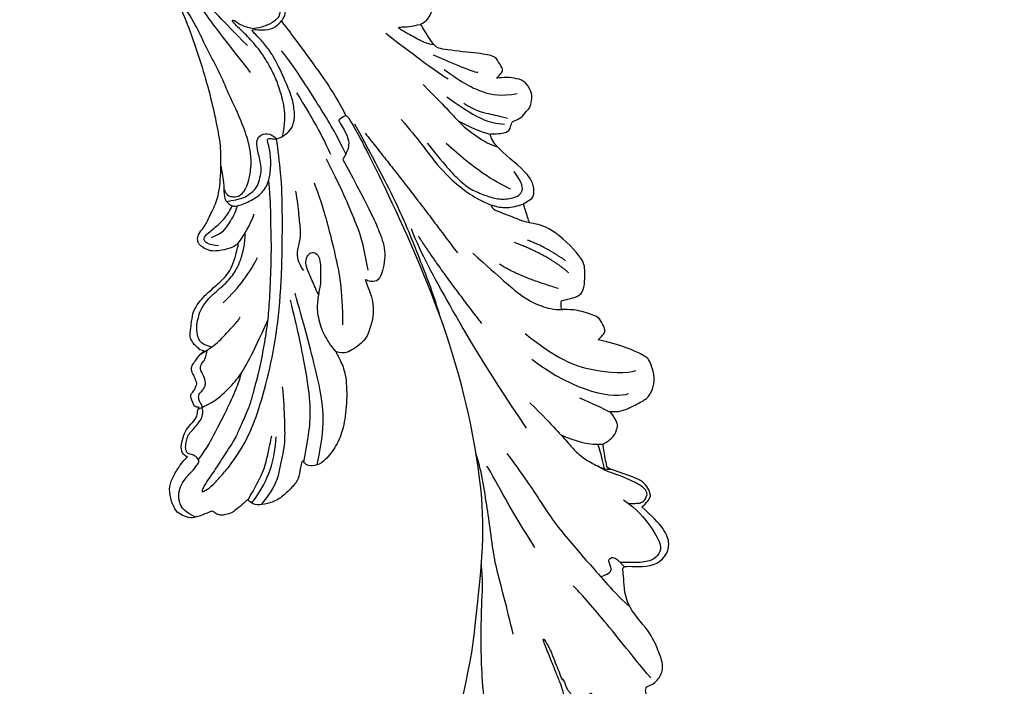
# Model space of a CAD drawing. Units: millimetres. Extents: x 2876 to 4556, y 1118 to 2306.
# Drawn here: x 4367 to 4408, y 1743 to 1771 of the extents above; entities that cross this region are included whole.
import ezdxf
from ezdxf.xclip import XClip

# ---------------------------------------------------------------- set-up
doc = ezdxf.new("R2010")
doc.units = ezdxf.units.MM
doc.header["$XCLIPFRAME"] = 2
doc.linetypes.add('HIDDEN', pattern=[9.525, 6.35, -3.175])
doc.layers.add('H-06.木作(細線)', color=8, linetype='Continuous')
doc.layers.add('H-08.木作(細線)', color=8, linetype='Continuous')

# ---------------------------------------------------------------- blocks, each defined once
blk = doc.blocks.new('SE-21109L')
at = {"layer": 'H-08.木作(細線)'}
for points, degree in [([(-109.31, 26.26), (-111.16, 27.11), (-112.22, 28.65), (-112.7, 30.16), (-112.7, 33.23), (-112.72, 33.23), (-113.85, 30.56), (-115.01, 26.18), (-114.53, 21.27), (-113.03, 15.11), (-110.23, 9.37), (-106.84, 4.45), (-102.15, -0.03), (-96.65, -4.95), (-93.63, -7.15), (-87.31, -11.23)], 3), ([(-59.21, 12.21), (-59.21, 13.11), (-59.21, 14.48), (-58.97, 15.09), (-58.1, 16.07), (-57.4, 16.39), (-55.82, 16.39), (-54.4, 16.02), (-53.43, 15.02), (-52.36, 13.66), (-51.85, 12.51), (-51.88, 12.51), (-51.49, 12.94), (-50.43, 12.94), (-49.39, 12.07), (-48.64, 11.5), (-48.16, 10.36), (-47.56, 9.47), (-46.98, 9.29), (-46.75, 8.99), (-46.67, 8.86), (-46.58, 9.25), (-46.31, 9.41)], 3), ([(-52.37, 6.82), (-52.98, 7.71), (-53.74, 8.8), (-54.32, 9.56), (-54.98, 10.54), (-55.59, 11.48), (-56, 11.99), (-56.38, 12.43), (-56.56, 12.52), (-56.58, 11.78), (-56.07, 10.48), (-55.51, 9.4), (-54.96, 8.3), (-54.55, 7.69)], 3), ([(-46.31, 9.41), (-45.62, 9.45), (-45.03, 9.45), (-44.76, 9.21), (-44.58, 8.74), (-43.96, 8.17), (-43.86, 8.09), (-43.54, 8.09), (-43.14, 8.09), (-42.69, 8.09), (-42.26, 8.16), (-41.82, 8.01), (-41.55, 7.82), (-41.44, 7.62), (-41.15, 7.26), (-40.48, 6.02), (-40.48, 5.82), (-40.48, 5.71), (-40.12, 6.2)], 3), ([(-35.79, 1.39), (-34.74, -1.22), (-33.44, -3.16), (-32.17, -4.62)], 3), ([(-29.22, 0.49), (-28.68, 1.15), (-28, 1.53), (-27.48, 1.53), (-26.75, 1.18), (-26.29, 0.18), (-25.41, -0.79), (-23.91, -2.5), (-22.2, -3.62), (-19.7, -4.74), (-17.74, -5.4)], 3), ([(-29.73, -2.93), (-28.63, -4.73), (-27.46, -5.82), (-26.99, -6.24)], 3), ([(-35.76, -9.32), (-34.45, -9.03), (-33.27, -9.41), (-32.28, -10.21), (-31.1, -10.82), (-29.21, -11.28), (-27.4, -11.84), (-26.28, -12.04)], 3), ([(-24.78, -18.9), (-32.39, -19.78), (-35.01, -19.78), (-37.42, -19.71), (-40.26, -17.85), (-40.26, -16.98), (-40.05, -16.29), (-39.39, -15.96), (-40.24, -15.96), (-41.77, -15.96), (-43.08, -15.7), (-44.63, -15), (-46, -13.76), (-46.3, -13.54), (-47.01, -12.08), (-47.12, -10.76)], 3), ([(-87.31, -11.23), (-76.72, -17.01), (-69.78, -20.1), (-50.17, -23.56), (-27.59, -22.4), (-19.83, -21.52), (-19.83, -21.16), (-20.09, -20.17), (-20.09, -20.16), (-23.16, -20.71), (-24.08, -19.77), (-24.78, -18.9)], 3), ([(-43.79, -11.34), (-39.6, -13), (-35.52, -13.67), (-32.64, -14.1), (-28.29, -14.54), (-26.19, -14.54)], 3), ([(-38.64, -16.75), (-35.1, -17.48), (-32.72, -17.48), (-29.67, -17.48), (-26.51, -17.26), (-24.02, -17.02)], 3), ([(-15.01, -16.6), (-19.02, -17.36), (-22.31, -17.7), (-23.59, -17.7)], 3), ([(-118.46, -20.42), (-102.51, -25.25), (-102.19, -26.57), (-102.19, -26.29), (-102.19, -28.69), (-100.41, -29.4), (-99.21, -29.4), (-99.21, -29.93)], 3), ([(-78.1, -23.25), (-73.12, -22.24), (-68.67, -21.82), (-66.57, -21.46)], 3), ([(-22.78, -22.64), (-31.78, -25.39), (-40.75, -27.78)], 2), ([(-64.04, -27.74), (-54.76, -25.71), (-45.67, -24.42), (-39.3, -23.59), (-35.88, -23.59)], 3), ([(-49.94, -27.36), (-41.77, -25.03), (-37.02, -24.07)], 2), ([(-98.39, -30.61), (-94.56, -29.36), (-88.95, -27.68), (-84.96, -26.23), (-84.29, -25.9)], 3), ([(-99.21, -29.93), (-99.21, -30.69), (-98.83, -31.63), (-97.69, -32.71), (-95.58, -32.71), (-93.06, -32.71), (-88.67, -30.86), (-85.02, -32.41), (-83.9, -32.26), (-86.2, -36.2), (-84.19, -39.5), (-81.28, -38.88), (-78.33, -37.37)], 3), ([(-26.74, -29.33), (-30.57, -30.44), (-32.76, -31.45), (-34.06, -32.17), (-35.36, -33.56), (-36.47, -34.86), (-37, -36.44), (-37, -38.14), (-35.68, -38.46), (-33.99, -38.02)], 3), ([(-12.24, -29.59), (-16.68, -32.18), (-19.49, -34.03), (-20.33, -34.64)], 3), ([(-66.32, -31.35), (-67.84, -32.79), (-68.82, -34.2), (-69.38, -35.82)], 3), ([(-56.35, -31.48), (-62.24, -35), (-64.7, -39.22), (-64.7, -41.04)], 3), ([(-35.83, -36.8), (-34.16, -35.19), (-31.91, -33.59), (-27.67, -31.48)], 3), ([(-53.09, -31.88), (-57.48, -34.42), (-60.48, -37.51), (-62.39, -41.9), (-62.39, -42.91)], 3), ([(-49.43, -37.76), (-46.33, -33.79), (-43.96, -32.11)], 2), ([(-28.6, -37.07), (-28.97, -37.95), (-29.18, -39.14), (-28.92, -39.48), (-28.17, -40.02), (-28.17, -40.2), (-28.17, -41.27), (-27.59, -42.2), (-27.33, -42.84), (-26.37, -43.43), (-25.68, -43.63), (-24.21, -43.51), (-23.39, -42.56), (-22.8, -41.48), (-22.45, -40.15), (-22.45, -40.28), (-22.02, -41.19), (-21.81, -41.41), (-20.66, -41.23), (-19.72, -41.03), (-18.73, -39.2), (-16.53, -35.03), (-15.97, -34.53), (-12.78, -33.98), (-12.75, -33.98), (-12.75, -35.06), (-10.98, -36.65), (-10.71, -36.32), (-7.8, -34.99), (-4.83, -31.68), (-4.83, -31.68)], 3), ([(-25.59, -33.88), (-27.02, -35.1), (-27.86, -35.99), (-28.64, -37.01)], 3), ([(-22.32, -33.69), (-24.87, -35.33), (-26.66, -36.75), (-27.71, -38.15), (-28.08, -39.06)], 3), ([(-16.87, -34.04), (-18.97, -36.1), (-20.56, -37.69), (-20.92, -38.36)], 3), ([(-78.33, -37.37), (-78.13, -38.18), (-77.41, -38.98), (-77.53, -38.85), (-76.72, -39.04), (-75.68, -38.75), (-74.9, -38.24), (-72.3, -35.23), (-72.3, -35.14), (-69.33, -35.75), (-69.39, -35.75), (-69.03, -37.47), (-68.06, -38.22), (-67.57, -38.46), (-65.98, -38.12), (-65.87, -38.12), (-66.25, -38.72), (-66.46, -39.88), (-66.25, -42.17), (-66.02, -43.31), (-65.05, -44.21), (-63.86, -44.93), (-61.65, -44.93), (-61.35, -44.82), (-58.84, -42.53), (-57.15, -39.99)], 3), ([(-72.25, -34.85), (-71.31, -34.97), (-70.47, -35.15), (-69.13, -35.19)], 3), ([(-62.97, -35.2), (-64.18, -36.45), (-65.13, -37.32), (-66.09, -38.15)], 3), ([(-48.13, -39.67), (-45.26, -38.22), (-42.13, -34.8)], 2), ([(-19.06, -34.65), (-21.46, -36.09), (-23.77, -38.21), (-24.72, -39.9), (-25.16, -41.93)], 3), ([(-46.56, -39.84), (-44.04, -38.22), (-42.48, -36.4)], 2), ([(-23.84, -35.33), (-25.26, -36.37), (-26.19, -37.76), (-26.96, -38.88), (-27.57, -39.69)], 3), ([(-57.15, -39.99), (-56.78, -40.87), (-56.45, -41.22), (-56.17, -41.22), (-54.91, -41.22), (-54.33, -40.87), (-52.7, -38.93), (-52.04, -37.29), (-52.04, -37.14), (-50.96, -37.47), (-50.96, -37.59), (-51.21, -39.07), (-51.21, -40.19), (-50.26, -40.95), (-48.66, -41.59), (-47.15, -42.12), (-41.83, -39.63), (-40.62, -37.45), (-40.62, -37.41), (-38.13, -37.62), (-38.12, -37.62), (-37.94, -38.35), (-37.9, -39.26), (-35.31, -40.02), (-30.35, -36.84), (-28.67, -36.84), (-28.6, -37.07)], 3)]:
    blk.add_open_spline(points, degree=degree, dxfattribs=at)
for points, knots in [([(-59.16, 14.37), (-57.98, 15.32), (-57.23, 15.6), (-55.92, 15.41), (-54.95, 14.7), (-54.28, 13.86), (-53.76, 12.7), (-53.23, 11.79), (-53.02, 11.4), (-52.38, 11.37), (-51.84, 11.81), (-51.53, 12.37), (-51.07, 12.44), (-50.49, 12.25), (-49.82, 11.82), (-49.25, 11.34), (-49.01, 10.66), (-48.52, 9.84), (-48.21, 9.29), (-47.98, 9.05), (-47.52, 8.78), (-47.21, 8.61), (-46.83, 8.58)], [0.067451, 0.067451, 0.067451, 0.067451, 1, 2, 3, 4, 5, 6, 7, 8, 9, 10, 11, 12, 13, 14, 15, 16, 17, 18, 19, 19.799746, 19.799746, 19.799746, 19.799746]), ([(58.79, 14.11), (45.51, 8.35), (29.4, 0.75), (24.73, -1.65), (11.65, -5.4), (5.22, -6.72), (-0.7, -7.37), (-9.62, -6.89), (-14.99, -6.03), (-17.24, -5.53), (-17.74, -5.4)], [0, 0, 0, 0, 1, 2, 3, 4, 5, 6, 7, 7.323094, 7.323094, 7.323094, 7.323094]), ([(-47.12, -10.76), (-47.12, -10.07), (-46.53, -9.3), (-46.5, -9.3), (-48.1, -9.5), (-50.04, -9.39), (-53.49, -8.03), (-55.98, -6.51), (-57.57, -4.91), (-58.73, -2.82), (-58.72, -1.66), (-58.33, -0.74), (-57.68, -0.62), (-57.43, -0.44), (-59.03, 0.5), (-59.76, 1.05), (-60.55, 2.84), (-60.98, 4.23), (-60.84, 5.92), (-60.48, 7.01), (-59.66, 7.54), (-59.44, 7.54), (-59.88, 8.39), (-60.22, 9.65), (-60.34, 10.07), (-60.21, 11.05), (-60.1, 11.39), (-59.69, 11.87), (-59.29, 12.03), (-59.21, 12.21)], [0, 0, 0, 0, 1, 2, 3, 4, 5, 6, 7, 8, 9, 10, 11, 12, 13, 14, 15, 16, 17, 18, 19, 20, 21, 22, 23, 24, 25, 26, 26.933867, 26.933867, 26.933867, 26.933867]), ([(-52.67, 11.4), (-51.66, 9.72), (-50.15, 8.07), (-48.65, 6.28), (-46.67, 4.19), (-45.42, 3.02), (-44.62, 2.43)], [0.044934, 0.044934, 0.044934, 0.044934, 1, 2, 3, 3.730391, 3.730391, 3.730391, 3.730391]), ([(-46.85, 9.12), (-46.81, 7.15), (-46.14, 5.17), (-45.13, 3.05), (-43.73, 1.21), (-41.55, -1.15), (-39.82, -2.92)], [0.068057, 0.068057, 0.068057, 0.068057, 1, 2, 3, 4, 4, 4, 4]), ([(-46.83, 8.58), (-46.56, 8.44), (-46.23, 8.63), (-45.79, 8.63), (-45.2, 8.41), (-45.03, 8.03), (-44.75, 7.52), (-44.54, 7.27), (-44.09, 6.98), (-42.98, 6.98), (-42.07, 7.12), (-41.6, 6.23), (-41.27, 5.88), (-40.83, 5.56), (-40.49, 5.41)], [0, 0, 0, 0, 1, 2, 3, 4, 5, 6, 7, 8, 9, 10, 11, 11.773756, 11.773756, 11.773756, 11.773756]), ([(-59.58, 7.54), (-58.38, 6.07), (-57.05, 4.41), (-55.38, 3.28), (-53.85, 2.25), (-53.3, 1.9)], [0.064099, 0.064099, 0.064099, 0.064099, 1, 2, 3, 3, 3, 3]), ([(-54.55, 7.69), (-54.08, 6.92), (-52.61, 4.92), (-50.65, 2.93), (-46.67, -0.18), (-41.96, -3.29), (-36.35, -6.19), (-27.93, -9.64), (-24.16, -10.99), (-20.78, -11.87), (-19.4, -12.2)], [0.579787, 0.579787, 0.579787, 0.579787, 1, 2, 3, 4, 5, 6, 7, 7.739764, 7.739764, 7.739764, 7.739764]), ([(-60.72, 6.18), (-59.33, 3.67), (-57.29, 2.37), (-55, 0.74), (-52.24, -0.27), (-49.7, -1.16), (-48.14, -1.6)], [0.040237, 0.040237, 0.040237, 0.040237, 1, 2, 3, 4, 4, 4, 4]), ([(-60.09, 7.24), (-59.04, 5.45), (-57.12, 3.4), (-54.92, 2.01), (-53.59, 1.43)], [0.061188, 0.061188, 0.061188, 0.061188, 1, 2, 2, 2, 2]), ([(-23.88, -9.35), (-26.09, -8.74), (-28.37, -7.8), (-30.3, -7.16), (-33.63, -5.82), (-37.68, -3.99), (-39.89, -2.91), (-42.5, -1.38), (-45.43, 0.49), (-47.1, 1.79), (-48.28, 2.63), (-49.46, 3.65), (-50.75, 5.06), (-51.65, 5.91), (-52.15, 6.54), (-52.37, 6.82)], [0.131734, 0.131734, 0.131734, 0.131734, 1, 2, 3, 4, 5, 6, 7, 8, 9, 10, 11, 12, 12.658112, 12.658112, 12.658112, 12.658112]), ([(-40.66, 6.33), (-40.33, 4.31), (-39.69, 2.9), (-38.91, 1.33), (-38.52, 0.45), (-38.19, 0.08)], [0.184774, 0.184774, 0.184774, 0.184774, 1, 2, 3, 3, 3, 3]), ([(-40.12, 6.2), (-39.62, 6.49), (-38.82, 6.77), (-38.16, 6.77), (-37.56, 6.47), (-36.92, 6.1), (-35.48, 5.32), (-35.11, 4.79), (-34.6, 4.16), (-34.03, 3.01), (-33.23, 0.69), (-32.78, -0.32), (-31.98, -1.37), (-30.78, -2.29), (-30.08, -2.82), (-29.78, -3.03), (-29.68, -3.03), (-29.9, -1.99), (-29.63, -0.4), (-29.39, 0.23), (-29.22, 0.49)], [0, 0, 0, 0, 1, 2, 3, 4, 5, 6, 7, 8, 9, 10, 11, 12, 13, 14, 15, 16, 17, 17.883267, 17.883267, 17.883267, 17.883267]), ([(-40.35, 4.75), (-40.05, 5.14), (-39.6, 5.66), (-39.03, 5.86), (-38.38, 5.86), (-37.08, 5.46), (-36.21, 4.82), (-35.43, 4.23), (-34.34, 2.42), (-33.82, 0.39), (-32.82, -1.4), (-31.76, -2.5), (-30.59, -3.42), (-29.51, -4.02), (-28.76, -4.34)], [0.115058, 0.115058, 0.115058, 0.115058, 1, 2, 3, 4, 5, 6, 7, 8, 9, 10, 11, 11.818015, 11.818015, 11.818015, 11.818015]), ([(-29.04, -0.64), (-28.45, 0.41), (-27.83, 0.87), (-27.22, 0.49), (-26.97, -0.54), (-26.29, -2.49), (-25.69, -3.39), (-25.06, -4.06)], [0, 0, 0, 0, 1, 2, 3, 4, 4.823413, 4.823413, 4.823413, 4.823413]), ([(-57.75, -0.61), (-55.62, -1.96), (-53.73, -3.07), (-50.96, -4.22), (-46.03, -5.29), (-42.25, -5.94), (-38.54, -6.45)], [0.042756, 0.042756, 0.042756, 0.042756, 1, 2, 3, 4, 4, 4, 4]), ([(-27.77, -0.24), (-27.77, -1.7), (-27.08, -2.84), (-26.02, -4.07), (-25.3, -4.68)], [0, 0, 0, 0, 1, 1.825473, 1.825473, 1.825473, 1.825473]), ([(-96, -5.33), (-97.68, -4.6), (-99.05, -3.87), (-100.45, -3.24), (-102.14, -2.75), (-104.47, -2.3), (-105.73, -2.02), (-107.68, -2.26), (-109.38, -2.47), (-110.94, -3.2), (-111.44, -4.1), (-111.44, -5.15), (-111.01, -7.01), (-109.79, -8.18), (-108.39, -8.94), (-106.88, -9.58), (-105.56, -9.97), (-105, -10.28), (-104.68, -10.59), (-104.9, -10.95), (-105.43, -11.68), (-105.93, -12.19), (-106.17, -13.36), (-105.85, -14.07), (-105.22, -15.19), (-104.42, -16.01), (-103.66, -16.54), (-102.74, -16.89), (-102.25, -17.04), (-101.57, -17.04), (-100.8, -17.17), (-100.53, -17.17), (-100.37, -17.33), (-100.24, -18.23), (-99.97, -18.82), (-99.15, -19.48), (-98.35, -19.78), (-97.28, -19.78), (-95.96, -19.92), (-94.91, -19.99), (-93.33, -19.97), (-92.21, -19.97), (-91.28, -19.97), (-90.28, -19.97), (-89.38, -19.97), (-89.02, -19.97), (-89.02, -20.14), (-90.41, -20.34), (-91.3, -20.34), (-92.64, -20.34), (-93.67, -20.34), (-94.74, -20.34), (-94.53, -20.47), (-94.53, -20.49), (-95.06, -20.49), (-95.6, -20.49), (-96.03, -20.49), (-96.42, -20.7), (-96.92, -20.7), (-97.5, -21.07), (-97.9, -21.48), (-98.05, -22.07), (-97.8, -22.67), (-97.33, -22.95), (-97.33, -23.12), (-97.85, -23.12), (-99.02, -23.12), (-99.74, -23.32), (-100.64, -23.96), (-101.25, -24.55), (-101.77, -25), (-102.08, -25.5), (-102.38, -26.01)], [0.253628, 0.253628, 0.253628, 0.253628, 1, 2, 3, 4, 5, 6, 7, 8, 9, 10, 11, 12, 13, 14, 15, 16, 17, 18, 19, 20, 21, 22, 23, 24, 25, 26, 27, 28, 29, 30, 31, 32, 33, 34, 35, 36, 37, 38, 39, 40, 41, 42, 43, 44, 45, 46, 47, 48, 49, 50, 51, 52, 53, 54, 55, 56, 57, 58, 59, 60, 61, 62, 63, 64, 65, 66, 67, 68, 69, 69.775575, 69.775575, 69.775575, 69.775575]), ([(-58.7, -2), (-55.74, -3.95), (-53.15, -5.16), (-49.07, -6.09), (-41.39, -6.96), (-37.98, -7.3)], [0.047897, 0.047897, 0.047897, 0.047897, 1, 2, 3, 3, 3, 3]), ([(-19.98, -4.57), (-21.9, -4.23), (-23.26, -3.65), (-24.13, -3.49), (-24.72, -3.75), (-25.34, -4.21), (-25.38, -6.03), (-25.13, -7.73), (-24.48, -8.83), (-23.61, -9.65), (-21.77, -10.58), (-19.94, -11.03), (-19.15, -11.03), (-18.88, -11.32), (-19.31, -11.92), (-19.51, -12.4), (-19.21, -14.04), (-18.37, -14.98), (-17.17, -15.53), (-15.39, -15.89), (-13.88, -15.89), (-10.11, -15.72), (-8.28, -15.29), (-6.86, -14.76), (-6.04, -14.39), (-5.76, -14.29), (-5.76, -14.57), (-6.26, -15.53), (-6.63, -16.89), (-6.18, -17.98), (-5.81, -18.66), (-4.94, -19.22), (-3.8, -19.54), (-2.47, -19.54), (-1.35, -19.37), (-0.31, -19.13), (0.24, -18.9), (0.39, -18.69), (1.42, -18.8), (1.83, -19.27), (2.71, -19.49), (3.62, -19.72), (4.77, -19.72), (5.8, -19.4), (6.85, -18.93), (9.09, -17.69), (10.04, -16.76), (10.37, -16.43)], [0.174011, 0.174011, 0.174011, 0.174011, 1, 2, 3, 4, 5, 6, 7, 8, 9, 10, 11, 12, 13, 14, 15, 16, 17, 18, 19, 20, 21, 22, 23, 24, 25, 26, 27, 28, 29, 30, 31, 32, 33, 34, 35, 36, 37, 38, 39, 40, 41, 42, 43, 44, 44.804748, 44.804748, 44.804748, 44.804748]), ([(-24.3, -3.59), (-24.72, -5.45), (-24.56, -6.52), (-24.12, -7.78), (-23.31, -8.38), (-22.42, -9.01), (-21.63, -9.25), (-19.56, -9.56), (-18.62, -9.84), (-18.12, -10.58), (-18.41, -11.63), (-18.96, -12.01), (-19.41, -12.26)], [0.204075, 0.204075, 0.204075, 0.204075, 1, 2, 3, 4, 5, 6, 7, 8, 9, 9.748053, 9.748053, 9.748053, 9.748053]), ([(-22.77, -3.88), (-23.77, -3.89), (-24.11, -4.73), (-24.37, -5.33), (-23.56, -6.83), (-21.07, -8.26), (-19.6, -8.64), (-17.86, -8.96), (-14.47, -8.96), (-11.64, -8.72), (-8.68, -8.72), (-5.62, -8.23), (-3.1, -8.23), (0.04, -7.65), (2.88, -7.17), (4.41, -6.74)], [0.14343, 0.14343, 0.14343, 0.14343, 1, 2, 3, 4, 5, 6, 7, 8, 9, 10, 11, 12, 12.735758, 12.735758, 12.735758, 12.735758]), ([(-10.59, -12.26), (-5.7, -10.81), (-1.66, -9.7), (1.71, -8.9), (5.25, -7.68), (9.03, -6.36), (11.03, -5.84), (14.11, -4.64)], [0, 0, 0, 0, 1, 2, 3, 4, 4.804082, 4.804082, 4.804082, 4.804082]), ([(-7.34, -13.13), (-3.06, -11.25), (0.03, -10.17), (3.03, -9.13), (4.95, -8.26), (7.38, -7.36), (8.81, -6.86), (10.67, -6.29), (13.07, -5.38), (14.56, -4.85), (15.38, -4.52), (16.64, -3.94)], [0, 0, 0, 0, 1, 2, 3, 4, 5, 6, 7, 8, 8.818067, 8.818067, 8.818067, 8.818067]), ([(-100.37, -8.57), (-94.59, -10.05), (-88.66, -11.81), (-82.6, -14.36), (-79.29, -15.9), (-77.6, -16.33)], [0, 0, 0, 0, 1, 2, 2.862858, 2.862858, 2.862858, 2.862858]), ([(-39.2, -9.92), (-38.26, -9.85), (-37.21, -9.85), (-35.09, -9.73), (-34.19, -10.38), (-33.98, -11.01), (-34.27, -11.57), (-34.96, -11.73), (-35.84, -11.55), (-36.77, -11.14), (-37.89, -10.76), (-38.59, -10.3), (-39.2, -9.92), (-39.93, -9.5), (-40.84, -9.07), (-41.78, -8.85), (-43.06, -8.71), (-43.9, -8.71), (-45.47, -8.96), (-46.1, -9.14), (-46.59, -9.32)], [0, 0, 0, 0, 1, 2, 3, 4, 5, 6, 7, 8, 9, 10, 11, 12, 13, 14, 15, 16, 17, 17.664564, 17.664564, 17.664564, 17.664564]), ([(-19.38, -13), (-18.03, -13.93), (-16.05, -14.65), (-13.54, -14.88), (-11.92, -14.88), (-9.76, -14.63), (-7.3, -14), (-5.26, -13.11), (-4.04, -12.51), (-3.49, -12.51), (-4.62, -13.27), (-5.15, -13.76), (-5.48, -14.38), (-5.71, -14.71)], [0.045885, 0.045885, 0.045885, 0.045885, 1, 2, 3, 4, 5, 6, 7, 8, 9, 10, 10.612973, 10.612973, 10.612973, 10.612973]), ([(3.83, -19.7), (2.4, -19.01), (1.88, -18.58), (1.34, -17.98), (1.07, -17.67), (0.52, -17.55), (-0.46, -18.04), (-1.63, -18.51), (-3.06, -18.81), (-4.38, -18.7), (-5.38, -18.2), (-5.73, -17.62), (-5.97, -16.44), (-5.88, -15.43), (-5.71, -14.71)], [0.125399, 0.125399, 0.125399, 0.125399, 1, 2, 3, 4, 5, 6, 7, 8, 9, 10, 11, 11.822495, 11.822495, 11.822495, 11.822495]), ([(-87.08, -16.81), (-85.51, -17.03), (-82.29, -17.49), (-77.82, -17.94), (-73.96, -18.99), (-70.5, -19.77), (-67.48, -20.48), (-65.49, -20.7), (-64.72, -20.77)], [0, 0, 0, 0, 1761.801673, 3617.967749, 4980.471434, 6193.599908, 7567.219861, 8419.803666, 8419.803666, 8419.803666, 8419.803666]), ([(-24.28, -19.49), (-21.89, -19.28), (-20.14, -19.07), (-16.73, -18.45), (-13.89, -17.9), (-11.19, -17.3), (-9.51, -16.8)], [0.040121, 0.040121, 0.040121, 0.040121, 1, 2, 3, 4, 4, 4, 4]), ([(-6.09, -18.13), (-8.45, -18.82), (-11.62, -19.65), (-14.36, -20.32), (-17.12, -20.93), (-19.88, -21.24)], [0.078005, 0.078005, 0.078005, 0.078005, 1, 2, 2.848498, 2.848498, 2.848498, 2.848498]), ([(-21.21, -21.86), (-28.35, -22.69), (-33.34, -23.16), (-38.21, -23.16), (-44.13, -23.16), (-46.87, -22.91)], [0, 0, 0, 0, 1, 2, 2.709409, 2.709409, 2.709409, 2.709409]), ([(-66.02, -24.32), (-70.02, -25.39), (-73.45, -26.04), (-76.49, -26.69), (-79.34, -27.7), (-82.27, -28.66), (-84.89, -29.64), (-87.5, -30.56), (-89.25, -31.46)], [0, 0, 0, 0, 1, 2, 3, 4, 5, 5.823229, 5.823229, 5.823229, 5.823229]), ([(-22.83, -27.41), (-25.89, -28.49), (-29.37, -29.27), (-33.02, -30.83), (-35.57, -32.6), (-36.92, -33.94), (-37.84, -35.32), (-38.09, -36.77), (-38.13, -37.65)], [0, 0, 0, 0, 1, 2, 3, 4, 5, 5.806227, 5.806227, 5.806227, 5.806227]), ([(-84.48, -29.48), (-84.48, -30.28), (-84.47, -30.78), (-84.02, -31.1), (-83.41, -31.1), (-83, -31.1), (-82.77, -31.33), (-82.77, -31.9), (-83.42, -32.22), (-83.88, -32.44), (-84.41, -32.65)], [0.060496, 0.060496, 0.060496, 0.060496, 1, 2, 3, 4, 5, 6, 7, 7.72328, 7.72328, 7.72328, 7.72328]), ([(-61.27, -29.26), (-63.45, -30.26), (-65.64, -31.09), (-67.8, -31.91), (-69.24, -32.39), (-70.79, -33.43), (-71.91, -34.42), (-72.31, -34.87), (-72.56, -35.51)], [0, 0, 0, 0, 1, 2, 3, 4, 5, 5.629811, 5.629811, 5.629811, 5.629811]), ([(-41.48, -29.56), (-45.65, -31.59), (-48.76, -33.2), (-50.38, -34.57), (-51.68, -36.24), (-52.04, -37.26)], [0, 0, 0, 0, 1, 2, 2.680145, 2.680145, 2.680145, 2.680145]), ([(-19.85, -31.53), (-22.35, -32.58), (-23.82, -33.22), (-26.32, -34.1), (-28.33, -35.37), (-29.74, -36.42), (-30.39, -37.23)], [0, 0, 0, 0, 1, 2, 3, 3.753992, 3.753992, 3.753992, 3.753992]), ([(-15.77, -34.59), (-15.29, -33.75), (-14.24, -32.85), (-12.93, -31.78), (-12.22, -31.25), (-12.11, -31.25), (-12.28, -31.81), (-12.63, -32.77), (-12.66, -33.41), (-12.86, -34.01)], [0.132397, 0.132397, 0.132397, 0.132397, 1, 2, 3, 4, 5, 6, 6.809278, 6.809278, 6.809278, 6.809278]), ([(-76.68, -35.62), (-78.45, -36.76), (-80.86, -37.52), (-83.68, -37.98), (-84.51, -37.25), (-85.07, -36.21), (-84.54, -34.23), (-83.99, -33.07), (-83.7, -32.35)], [0, 0, 0, 0, 1, 2, 3, 4, 5, 5.84296, 5.84296, 5.84296, 5.84296]), ([(-36.72, -33.81), (-37.25, -33.78), (-37.76, -34.29), (-38.61, -35.22), (-39.65, -36.33), (-40.26, -36.96), (-40.55, -37.46)], [0.177185, 0.177185, 0.177185, 0.177185, 1, 2, 3, 3.775293, 3.775293, 3.775293, 3.775293]), ([(-77.35, -36.04), (-77.59, -36.73), (-77.8, -37.17), (-77.8, -37.72), (-77.6, -38.18), (-77.26, -38.52), (-76.8, -38.69), (-75.88, -38.37), (-74.85, -37.35), (-73.59, -36.18), (-72.84, -35.18), (-72.22, -34.58), (-71.61, -34.17)], [0.113241, 0.113241, 0.113241, 0.113241, 1, 2, 3, 4, 5, 6, 7, 8, 9, 9.867102, 9.867102, 9.867102, 9.867102])]:
    blk.add_open_spline(points, degree=3, knots=knots, dxfattribs=at)
blk = doc.blocks.new('立揚展廳展板  2400m 模板5')
at = {"layer": 'H-08.木作(細線)', "rotation": 111.654948933521}
blk.add_blockref('SE-21109L', (15118.27, -6687.87), dxfattribs=at)

msp = doc.modelspace()

# ---------------------------------------------------------------- linework, layer by layer
at = {"layer": 'H-06.木作(細線)', "color": 2, "linetype": 'HIDDEN'}
msp.add_ellipse((4365.807, 1778.039), major_axis=(-0.555, -99.013), ratio=0.981229, start_param=-6.283185, end_param=0, dxfattribs=at)

# ---------------------------------------------------------------- block references
at = {"layer": 'H-06.木作(細線)', "color": 7}
ref = msp.add_blockref('立揚展廳展板  2400m 模板5', (-730.681, 4027.568), dxfattribs=dict(at, xscale=0.3374788125713324, yscale=0.3374788125713324, zscale=0.3374788125713324))
XClip(ref).set_block_clipping_path([(14861.3407537948, -7929.4234771714), (15348.3340545756, -5652.4301763912)])

doc.saveas('drawing.dxf')
